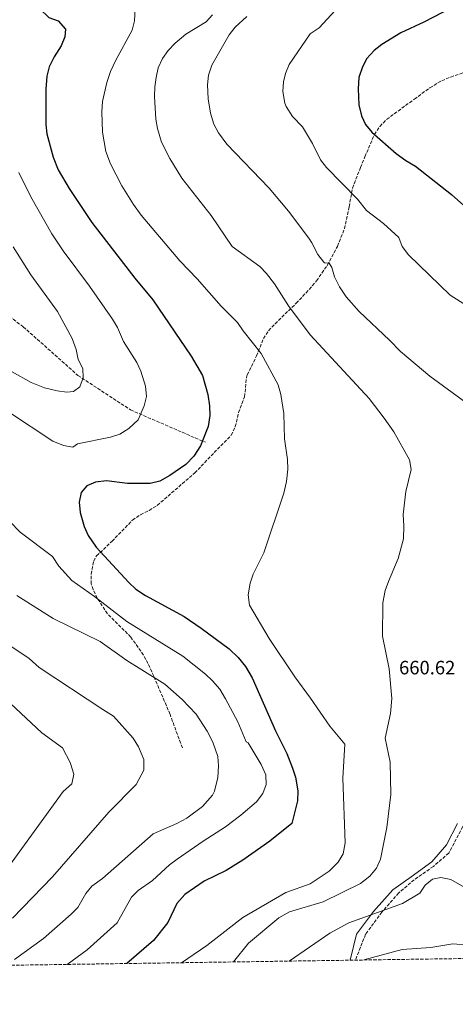
# Model space of a CAD drawing. Units: metres. Extents: x 600221 to 603653, y 4756926 to 4759289.
# Drawn here: x 602981 to 603207, y 4756945 to 4757455 of the extents above; entities that cross this region are included whole.
import ezdxf

# ---------------------------------------------------------------- set-up
doc = ezdxf.new("R2010")
doc.units = ezdxf.units.M
doc.header["$MEASUREMENT"] = 0
doc.linetypes.add('DGN Style 3', pattern=[2.435890702152634, 1.739921930109024, -0.6959687720436097])
for name, color, linetype, lineweight in [('Barranco lineal', 142, 'DGN Style 3', 13), ('Camino', 7, 'DGN Style 3', 0), ('Cota de punto acotado terreno', 7, 'Continuous', 0), ('Curva de nivel directora', 30, 'Continuous', 30), ('Curva de nivel intermedia', 30, 'Continuous', 0), ('Margen derecho', 7, 'Continuous', 0), ('Senda', 7, 'DGN Style 3', 0), ('Zona arbolada', 92, 'DGN Style 3', 0)]:
    doc.layers.add(name, color=color, linetype=linetype, lineweight=lineweight)
doc.styles.add('Style-Arial', font='arial.ttf')

msp = doc.modelspace()

# ---------------------------------------------------------------- linework, layer by layer
at = {"layer": 'Barranco lineal', "color": 142, "linetype": 'DGN Style 3', "lineweight": 13}
msp.add_polyline3d([(602846.9500000002, 4757398.25, 615.6100000000006), (602873.8899999997, 4757380.220000001, 620.3099999999977), (602899.0599999996, 4757364.470000001, 625.3099999999977), (602924.2400000002, 4757345.58, 630), (602952.5599999996, 4757319.34, 634.3399999999965), (602982.9800000006, 4757296.25, 637.6999999999971), (603011.2999999998, 4757271.060000001, 640), (603038.5800000001, 4757253.220000001, 644.2899999999936), (603077.3899999997, 4757236.430000001, 650.2200000000012)], dxfattribs=at)
at = {"layer": 'Camino', "color": 7, "linetype": 'DGN Style 3', "lineweight": 0}
msp.add_polyline3d([(603213.6900000004, 4757060.570000002, 660), (603214.219999998, 4757046.930000001, 660), (603210.7899999992, 4757037.390000001, 660.8300000000019), (603203.5399999983, 4757023.65, 662.9700000000012), (603195.5299999998, 4757016.779999999, 663.9400000000026), (603185.61, 4757009.900000002, 663.8099999999977), (603177.6000000013, 4757003.030000002, 663.7500000000001), (603168.8199999993, 4756993.109999999, 665.1300000000047), (603160.4299999983, 4756981.66, 666.9400000000024), (603155.0899999985, 4756968.24, 668.5399999999936)], dxfattribs=at)
at = {"layer": 'Curva de nivel directora', "color": 30, "linetype": 'Continuous', "lineweight": 30, "flags": 128}
for points, elevation in [([(602960.9699999997, 4757504.230000001), (602985.2999999997, 4757483.09), (602988.5899999999, 4757479.280000002), (602988.6500000004, 4757470.890000001), (602989.35, 4757465.95), (602991.5999999985, 4757461), (602996.29, 4757456.400000002), (603001.0800000001, 4757454.740000002), (603004.8399999996, 4757450.4), (603004.5099999988, 4757446.400000001), (603002.5899999988, 4757441.79), (602998.9099999998, 4757436.039999999), (602996.4800000001, 4757430.95), (602995.2499999985, 4757426.090000001), (602994.6099999992, 4757419.380000001), (602994.6999999986, 4757401.080000001), (602995.2599999997, 4757396.11), (602998.5599999988, 4757384.12), (603001.1499999993, 4757377.5), (603006.7899999988, 4757367.84), (603018.5999999995, 4757350.190000001), (603040.8199999994, 4757321.5), (603050.1699999992, 4757310.200000001)], 650.0000000000001), ([(603209.9499999988, 4757464.039999999), (603190.5399999986, 4757454.050000001), (603178.7599999991, 4757448.51), (603168.7900000003, 4757442.470000003), (603164.8499999995, 4757439.390000002), (603161.0999999989, 4757435.25), (603158.7599999986, 4757430.830000001), (603156.9699999985, 4757425.390000001), (603156.6100000007, 4757419.520000001), (603156.899999999, 4757411.170000001), (603158.2299999989, 4757405.550000002), (603160.3300000001, 4757401.01), (603163.6600000004, 4757396.980000001), (603176.3399999985, 4757386.070000002), (603181.3200000006, 4757382.42), (603186.2200000001, 4757379.430000002), (603204.8799999994, 4757364.84), (603217.7099999995, 4757353.290000001)], 675.0000000000001), ([(603050.1699999992, 4757310.200000001), (603069.9399999992, 4757281.029999999), (603075.8800000004, 4757270.949999999), (603078.6799999989, 4757261.100000001), (603079.5599999995, 4757255.340000001), (603079.6499999989, 4757250.340000001), (603078.8399999997, 4757244.650000002), (603074.7899999997, 4757234.62), (603071.3899999999, 4757229.170000001), (603067.2699999983, 4757224.980000001), (603058.949999999, 4757219.289999999), (603053.7000000007, 4757216.220000001), (603048.819999999, 4757215.109999999), (603043.3000000004, 4757215.050000002), (603036.9700000003, 4757215.150000002), (603026.1099999996, 4757216.41), (603020.4799999992, 4757215.720000002), (603015.859999999, 4757213.890000002), (603012.94, 4757210.359999999), (603011.8800000005, 4757205.449999999), (603012.4900000007, 4757200.060000002), (603014.5800000007, 4757192.770000001), (603016.6100000001, 4757188.2), (603020.7599999986, 4757182.08), (603037.6799999989, 4757163.83), (603041.3400000001, 4757160.420000002), (603046.3899999994, 4757157.12), (603066.3299999996, 4757146.210000004), (603075.2099999998, 4757140.199999999), (603089.7199999985, 4757129.439999999), (603094.3600000008, 4757125.050000002), (603098.1399999983, 4757120.26), (603101.5999999985, 4757114.480000001), (603113.76, 4757086.960000002), (603119.52, 4757075.2), (603122.609999999, 4757067.720000002), (603124.1099999989, 4757062.960000001), (603125.3699999995, 4757055.900000002), (603125.1900000008, 4757050.820000002), (603122.2600000004, 4757038.970000001), (603110.8200000008, 4757029.84), (603096.7500000002, 4757020.020000001), (603088.1399999983, 4757014.58), (603076.7299999997, 4757009.16), (603066.6799999982, 4757002.15), (603062.5799999988, 4756997.53), (603057.8899999994, 4756987.65), (603050.4399999996, 4756978.359999999), (603036.6599999998, 4756966.480000001)], 650.0000000000001)]:
    msp.add_lwpolyline(points, dxfattribs=dict(at, elevation=elevation))
at = {"layer": 'Curva de nivel intermedia', "color": 30, "linetype": 'Continuous', "lineweight": 0, "flags": 128}
for points, elevation in [([(603041.0700000019, 4757464.380000002), (603040.6600000006, 4757454.73), (603039.3600000021, 4757449.899999999), (603030.9800000001, 4757434.339999998), (603028.2700000011, 4757428.5), (603026.2500000005, 4757422.850000001), (603023.9900000007, 4757412.859999998), (603023.7300000014, 4757407.659999999), (603023.9600000016, 4757397.050000001), (603025.7600000009, 4757387.029999998), (603028.1900000006, 4757380.640000001), (603034.0300000011, 4757369.310000001), (603040.0900000007, 4757359.560000001), (603044.0700000015, 4757354.029999998), (603064.0800000009, 4757330.409999999), (603073.0300000005, 4757321.150000001), (603085.6100000001, 4757307), (603094.0700000003, 4757298.390000001), (603096.9100000013, 4757294.159999999), (603106.3200000013, 4757282.470000002), (603115.0499999997, 4757266.109999999), (603116.5499999995, 4757261.269999999), (603118.0500000016, 4757251.349999999), (603118.3900000014, 4757238.21), (603119.9, 4757227.439999999), (603120.1000000013, 4757222.439999999), (603119.4300000007, 4757216.180000001), (603118.0800000007, 4757210.039999999), (603107.6, 4757179.239999999), (603102.2100000008, 4757168.15), (603100.5099999999, 4757163.470000001)], 655), ([(603144.5600000008, 4757460.140000002), (603136.2900000006, 4757451.17), (603131.6600000015, 4757448.02), (603120.8600000012, 4757432.060000001), (603118.8700000019, 4757427.449999999), (603117.8300000003, 4757423.039999999), (603117.6000000001, 4757418.039999999), (603118.5900000002, 4757412.050000002), (603119.2200000006, 4757410.349999998), (603122.5199999998, 4757405.16), (603127.740000001, 4757399.769999999), (603132.8300000007, 4757391.17), (603136.9800000013, 4757382.659999998), (603140.1799999998, 4757378.820000002), (603156.1500000001, 4757362.279999998), (603160.92, 4757356.55), (603169.7400000001, 4757349.730000001), (603177.6600000015, 4757342.58), (603179.3800000005, 4757337.869999998), (603182.5800000012, 4757333.51), (603204.2600000004, 4757312.579999999), (603212.6800000002, 4757307.220000002)], 670), ([(603081.1300000009, 4757457.850000001), (603077.7300000011, 4757454.17), (603067.1800000012, 4757447.73), (603061.6900000015, 4757443.23), (603058.0300000003, 4757439.279999998), (603055.12, 4757435.21), (603052.9500000019, 4757430.319999999), (603051.8099999997, 4757425.429999999), (603051.2000000017, 4757420.480000001), (603051.0800000011, 4757415.480000001), (603051.7300000016, 4757403.819999999), (603052.5800000009, 4757398.899999999), (603054.6600000019, 4757391.82), (603058.9900000015, 4757383.340000001), (603065.2300000021, 4757373.210000001), (603080.4000000021, 4757353.890000001), (603091.2500000017, 4757337.820000002), (603105.5800000015, 4757327.470000001), (603109.0599999994, 4757323.88), (603113.2200000014, 4757318.439999999), (603120.4900000001, 4757307.039999999), (603131.7100000008, 4757292.099999998), (603162.2099999997, 4757259.069999998), (603170.1200000001, 4757248.930000001), (603174.9700000006, 4757241.920000001), (603183.1900000015, 4757227.269999999), (603183.9800000006, 4757222.329999999), (603181.3200000006, 4757210.99), (603179.85, 4757199.109999998), (603180.2099999997, 4757193.220000001), (603180.0100000007, 4757186.350000001), (603177.3300000008, 4757176.189999999), (603172.2400000013, 4757164.42), (603170.6000000007, 4757159.699999999), (603169.3600000001, 4757153.32), (603169.2199999993, 4757136.109999999), (603172.6900000006, 4757119.189999999), (603174.0100000015, 4757103.67), (603173.360000001, 4757096.02), (603170.5500000014, 4757083.16), (603173.2100000014, 4757070.690000001), (603173.5100000009, 4757053.970000001), (603171.420000001, 4757036.869999999), (603168.1799999999, 4757020.529999998), (603166.0300000019, 4757015.949999998), (603162.5499999997, 4757011.65), (603157.7999999998, 4757007.880000002), (603138.4000000006, 4756998.409999998), (603121.0199999999, 4756993.33), (603115.4100000019, 4756990.190000001), (603099.6700000018, 4756977.039999999), (603092.0200000006, 4756967.310000001)], 660), ([(603098.780000002, 4757456.949999999), (603092.8000000007, 4757451.350000001), (603089.7100000017, 4757447.4), (603080.7500000009, 4757431.73), (603079.040000001, 4757426.56), (603078.4500000009, 4757421.58), (603078.7800000017, 4757414.380000001), (603080.0700000013, 4757406.83), (603081.8300000004, 4757401.170000001), (603084.1399999994, 4757396.74), (603088.4300000009, 4757390.810000001), (603110.3800000004, 4757368.11), (603120.5199999993, 4757356.189999999), (603130.9700000009, 4757342.130000001), (603132.6200000005, 4757339.66), (603135.6100000012, 4757333.67), (603138.7300000014, 4757329.759999999), (603139.0700000012, 4757329.449999998), (603141.4500000017, 4757329.27), (603143.0000000006, 4757327.01), (603144.3799999999, 4757322.189999999), (603146.8699999999, 4757316.890000001), (603150.2800000006, 4757311.73), (603157.0700000012, 4757304.239999999), (603172.8, 4757289.38), (603178.4500000007, 4757283.460000001), (603193.7900000006, 4757270.630000002), (603219.4100000003, 4757251.9)], 665.0000000000001), ([(602980.6399999993, 4757376.099999999), (602986.8200000018, 4757363.55), (602997.7899999998, 4757344.369999998), (603003.6700000007, 4757335.53), (603017.3299999998, 4757317.34), (603029.2700000001, 4757300.17), (603031.8000000004, 4757295.849999999), (603034.980000001, 4757288.570000002), (603041.9000000012, 4757277.84), (603043.9500000008, 4757273.279999998), (603046.3500000014, 4757265.470000001), (603046.8299999997, 4757260.09), (603045.6699999997, 4757255.26), (603042.5300000014, 4757248.05), (603037.7400000015, 4757243.65), (603033.0200000008, 4757240.680000001), (603028.2300000008, 4757239.039999999), (603011.0600000002, 4757235.600000001), (603008.7100000009, 4757233.890000001), (603003.7800000003, 4757234.739999999), (602998.3300000008, 4757237.059999999), (602975.3200000018, 4757252.16)], 645), ([(602977.7900000017, 4757337.609999998), (602986.8900000011, 4757323.189999999), (603000.7500000015, 4757304.249999999), (603008.3700000012, 4757290.130000001), (603010.4600000011, 4757284.499999999), (603011.390000001, 4757279.349999999), (603013.8699999999, 4757274.659999999), (603014.0100000006, 4757269.849999999), (603012.3299999997, 4757265.15), (603009.1, 4757262.689999999), (603005.5500000004, 4757262.34), (603000.5999999995, 4757263.05), (602993.9600000011, 4757264.689999998), (602987.0000000007, 4757267.380000002), (602977.270000001, 4757272.84)], 640.0000000000001), ([(602976.0100000004, 4757195.349999999), (602981.3800000014, 4757189.91), (602998.180000001, 4757177.239999999), (603001.3300000004, 4757172.270000001), (603008.0899999996, 4757164.880000001), (603019.8600000001, 4757156.619999999), (603036.6600000019, 4757143.699999998), (603065.7700000008, 4757125.710000001), (603077.5000000009, 4757116.34), (603081.0900000005, 4757112.850000001), (603084.9400000018, 4757108.659999999), (603087.8699999999, 4757103.640000001), (603094.1600000019, 4757091.609999999), (603098.4500000012, 4757081.37), (603099.5900000011, 4757080.779999999), (603106.29, 4757069.57), (603108.6799999995, 4757064.199999999), (603108.8700000016, 4757059.199999999), (603107.2100000009, 4757054.529999999), (603103.9499999998, 4757050.31), (603095.7900000013, 4757043.3), (603087.8099999996, 4757037.29), (603076.1599999998, 4757029.829999999), (603062.7300000008, 4757020.579999999), (603058.7600000012, 4757017.550000001), (603050.0199999993, 4757009.550000001), (603042.5899999996, 4757004.369999997), (603039.1400000007, 4757000.880000001), (603031.6500000006, 4756987.579999999), (603016.0300000012, 4756973.52), (603005.7400000005, 4756966.019999999)], 645), ([(603100.5099999999, 4757163.470000001), (603099.5599999999, 4757157.359999999), (603100.2400000016, 4757152.109999998), (603110.4000000005, 4757134.779999999), (603123.6600000019, 4757115.039999999), (603131.8899999995, 4757103.909999999), (603141.8600000007, 4757089.430000001), (603149.570000002, 4757080.04), (603148.5700000008, 4757062.489999999), (603149.7799999999, 4757029.050000001), (603148.820000001, 4757023.279999999), (603146.2800000019, 4757018.960000001), (603141.5800000012, 4757014.390000001), (603131.7199999997, 4757007.77), (603119.1500000014, 4757003.289999999), (603096.8700000009, 4756990.349999999), (603078.1500000014, 4756975.8), (603065.050000001, 4756966.91)], 655), ([(602979.6400000001, 4757157.109999998), (602998.5400000009, 4757145.159999999), (603022.8500000007, 4757133.190000001), (603036.5999999993, 4757123.390000002), (603056.3400000005, 4757111.209999999), (603065.2800000012, 4757103.239999998), (603072.6399999994, 4757095.710000001), (603078.2400000007, 4757086.859999999), (603081.2699999994, 4757081.05), (603083.850000001, 4757073.779999999), (603084.1900000008, 4757068.789999999), (603083.7800000019, 4757062.849999999), (603082.120000001, 4757055.689999999), (603081.0599999994, 4757053.680000001), (603075.8400000002, 4757047.869999999), (603067.7199999997, 4757041.710000001), (603062.5900000001, 4757038.98), (603050.2300000016, 4757033.710000001), (603024.0700000012, 4757010.470000001), (603018.49, 4757006.58), (603015.420000001, 4757002.759999999), (603011.3399999995, 4756995.539999999), (603007.8400000016, 4756991.969999999), (602993.5499999997, 4756979.460000001), (602978.4600000001, 4756968.560000001)], 640.0000000000001), ([(602975.4800000006, 4757131.480000001), (602986.0500000007, 4757124.439999999), (602991.2200000007, 4757119.75), (603024.1900000018, 4757098.130000002), (603029.8100000012, 4757094.67), (603039.9400000009, 4757083.130000001), (603042.7400000016, 4757078.699999998), (603045.54, 4757072.160000001), (603045.5100000009, 4757066.699999998), (603041.5300000003, 4757059.21), (603027.4100000005, 4757044.789999999), (602998.1200000007, 4757011.390000001), (602977.4699999999, 4756989.96)], 635), ([(602973.5500000016, 4757103.730000001), (602992.5500000007, 4757086.029999998), (603003.2700000005, 4757078.12), (603007.2300000013, 4757070.539999999), (603009.2100000016, 4757064.519999999), (603008.17, 4757059.480000001), (603003.7199999997, 4757055.490000002), (602972.1600000013, 4757012.31)], 630), ([(603120.7500000016, 4756967.730000001), (603141.8800000009, 4756982.230000001), (603151.6500000008, 4756987.519999999), (603179.5800000017, 4756997.640000001), (603188.4800000021, 4757002.98), (603191.2900000017, 4757007.05), (603195.1500000019, 4757010.220000001), (603199.4500000002, 4757011.050000001), (603204.5799999998, 4757010.079999999), (603224.7400000012, 4756998.38), (603239.3900000006, 4756993.349999999), (603243.6300000007, 4756990.710000001), (603252.8700000009, 4756981.890000001), (603273.2600000004, 4756970)], 665.0000000000005), ([(603159.5000000007, 4756968.31), (603179.4299999997, 4756973.810000001), (603194.2800000003, 4756974.81), (603205.7100000009, 4756976.640000001), (603214.0200000014, 4756976.01), (603229.0400000017, 4756969.34)], 670)]:
    msp.add_lwpolyline(points, dxfattribs=dict(at, elevation=elevation))
at = {"layer": 'Margen derecho', "color": 7, "linetype": 'Continuous', "lineweight": 0}
msp.add_polyline3d([(603208.0199999998, 4757038.939999999, 660.5000000000001), (603202.3, 4757027.870000001, 662.229999999996), (603194.6700000013, 4757019.090000001, 663.529999999999), (603183.9800000006, 4757011.460000002, 663.3999999999944), (603174.4499999996, 4757004.58, 663.100000000006), (603164.5299999999, 4756993.510000002, 664.6300000000048), (603155.7500000001, 4756981.680000001, 666.6300000000047), (603152.489999999, 4756968.210000002, 669.0899999999967)], dxfattribs=at)
at = {"layer": 'Senda', "color": 7, "linetype": 'DGN Style 3', "lineweight": 0}
msp.add_polyline3d([(603065.4499999988, 4757078.189999999, 635.0099999999949), (603059.0399999983, 4757095.500000001, 636.4600000000065), (603050.6000000006, 4757115.380000004, 640.6300000000048), (603047.61, 4757121.86, 641.8999999999943), (603045.2699999996, 4757126.230000002, 642.2899999999937), (603038.7099999993, 4757135.590000001, 642.1199999999953), (603026.6000000014, 4757147.600000001, 643.479999999996), (603021.3299999986, 4757155.730000002, 644.5000000000001), (603019.1600000004, 4757160.11, 645.75), (603018.1999999993, 4757163.130000001, 646.5599999999978), (603018.1499999979, 4757168.09, 647.1100000000006), (603019.4699999989, 4757174.91, 648.4100000000036), (603020.9699999987, 4757177.580000001, 648.8899999999995), (603028.9899999986, 4757185.170000002, 649.7500000000001), (603039.6000000011, 4757196.15, 650.9499999999971), (603043.7199999985, 4757198.940000001, 651.1999999999972), (603048.2699999993, 4757201.15, 651.2200000000014), (603052.5000000005, 4757203.810000001, 651.0800000000019), (603071.8900000006, 4757220.59, 649.8899999999995), (603082.0000000005, 4757231.130000001, 649.2100000000064), (603090.8099999991, 4757240.100000001, 649.3099999999978), (603092.8900000001, 4757244.550000002, 649.3500000000058), (603094.5599999976, 4757251.880000001, 649.6499999999943), (603097.7199999981, 4757259.980000001, 650.6100000000006), (603098.6700000003, 4757269.910000003, 651.7200000000012), (603099.1000000017, 4757271.380000004, 651.929999999993), (603103.9200000007, 4757281.140000002, 653.75), (603107.4400000012, 4757290.16, 655.3099999999979), (603110.1700000003, 4757294.199999999, 656.3899999999994), (603113.4600000004, 4757297.830000001, 657.529999999999), (603124.4499999987, 4757308.420000002, 659.6399999999995), (603131.219999999, 4757315.619999999, 661.0599999999978), (603135.0199999989, 4757320.060000001, 661.9400000000023), (603140.6099999989, 4757328.170000002, 663.5500000000029), (603145.8000000013, 4757337.91, 665.3000000000029), (603149.5399999986, 4757347.080000001, 666.7799999999991), (603151.8500000021, 4757358.34, 668.9299999999932), (603153.629999999, 4757368.11, 669.9700000000014), (603157.7999999998, 4757378.760000001, 672.6000000000058), (603160.0300000005, 4757384.320000002, 673.3999999999944), (603165.0100000005, 4757395.850000001, 674.4600000000064), (603167.8200000002, 4757400.040000002, 674.7700000000041), (603171.3200000004, 4757403.689999999, 675.1199999999953), (603185.6900000004, 4757414.17, 676.7400000000054), (603193.7300000003, 4757420.050000001, 678.0800000000017), (603199.9299999984, 4757423.710000002, 678.9400000000023), (603204.5199999996, 4757425.619999999, 679.1699999999981), (603218.7699999989, 4757430.42, 679.0399999999936)], dxfattribs=at)
at = {"layer": 'Zona arbolada', "color": 92, "linetype": 'DGN Style 3', "lineweight": 0}
msp.add_polyline3d([(603653.2800000003, 4756975.65, 625), (601615.9400000004, 4756945.359999999, 581.5200000000041)], dxfattribs=at)

# ---------------------------------------------------------------- texts
at = {"layer": 'Cota de punto acotado terreno', "color": 7, "linetype": 'Continuous', "lineweight": 0, "style": 'Style-Arial'}
msp.add_text('660.62', height=7.000000000000002, dxfattribs=at).set_placement((603177.7699999993, 4757116.24, 660.6199999999953))

doc.saveas('drawing.dxf')
